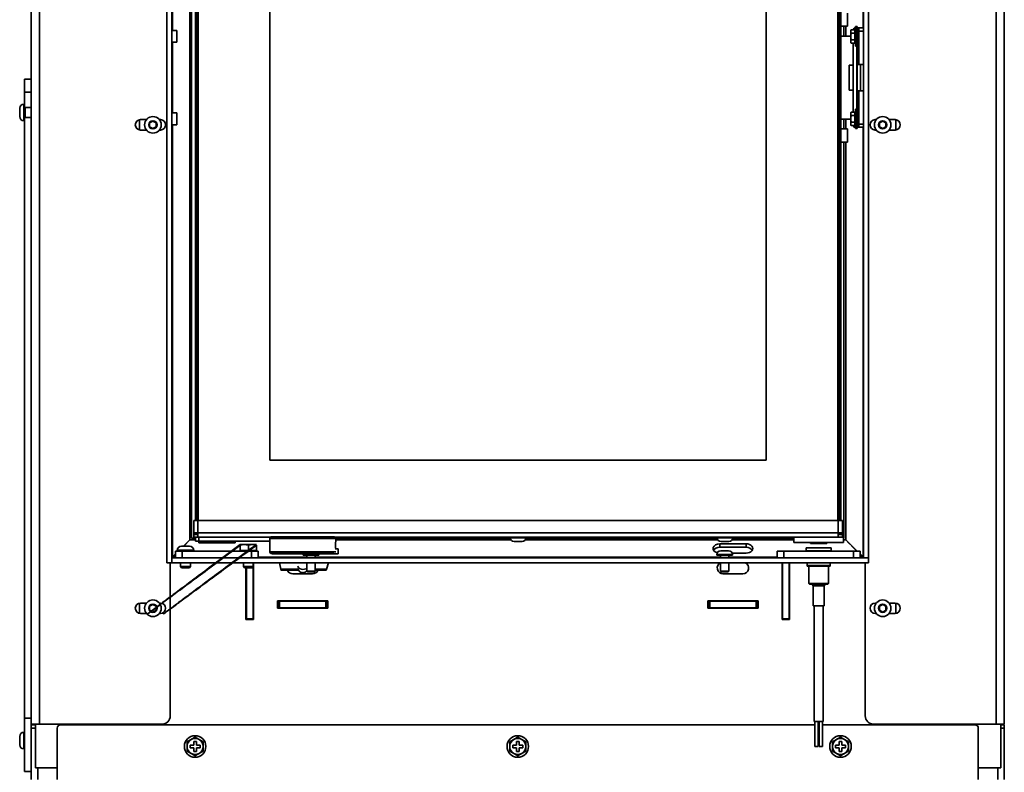
# Model space of a CAD drawing. Units: millimetres. Extents: x 400 to 5840, y 100 to 4100.
# Drawn here: x 3693 to 4288, y 2714 to 3168 of the extents above; entities that cross this region are included whole.
import ezdxf

# ---------------------------------------------------------------- set-up
doc = ezdxf.new("R2010")
doc.units = ezdxf.units.MM
doc.header["$LTSCALE"] = 20
doc.layers.add('Sichtbare Kanten(DIN)', color=7, linetype='Continuous', lineweight=35)
doc.layers.add('Sichtbare tangentiale Kanten(DIN)', color=7, linetype='Continuous', lineweight=35)

msp = doc.modelspace()

# ---------------------------------------------------------------- linework, layer by layer
at = {"layer": 'Sichtbare Kanten(DIN)'}
for p, q in [((3782.44, 3423.16), (3782.44, 2840.16)), ((3785.44, 3423.16), (3785.44, 2840.16)), ((4203.44, 2843.16), (4203.44, 3426.16)), ((4206.44, 2843.16), (4206.44, 3426.16)), ((3797.33, 3411.27), (3797.33, 2855.05)), ((3800.62, 3400.66), (3800.62, 2865.66)), ((3801.37, 2865.66), (3801.37, 3400.66)), ((4187.87, 3400.66), (4187.87, 2865.66)), ((4188.62, 2865.66), (4188.62, 3400.66)), ((3844.62, 2902.16), (3844.62, 3364.16)), ((4144.62, 3364.16), (4144.62, 2902.16)), ((3700.44, 3216.86), (3700.44, 2742.66)), ((4288.44, 2742.66), (4288.44, 3216.86)), ((3799.62, 3175.46), (3799.62, 3140.86)), ((4189.62, 3140.86), (4189.62, 3175.46)), ((4193.62, 3164.16), (4193.62, 3172.16)), ((3785.44, 3161.62), (3788.44, 3161.62)), ((3788.44, 3161.62), (3788.44, 3154.5)), ((4189.62, 3164.16), (4193.62, 3164.16)), ((4191.55, 3158.16), (4191.55, 3164.16)), ((4195.64, 3161.56), (4195.95, 3162.1)), ((4195.64, 3161.56), (4195.64, 3161.09)), ((4195.64, 3161.09), (4195.64, 3158.06)), ((4198.04, 3162.1), (4195.95, 3162.1)), ((4198.04, 3160.08), (4195.95, 3160.08)), ((4197.95, 3163.16), (4198.44, 3163.16)), ((4198.04, 3162.1), (4198.04, 3160.08)), ((4198.44, 3161.01), (4198.04, 3161.01)), ((4198.04, 3160.08), (4198.04, 3156.04)), ((4198.44, 3152.16), (4198.44, 3163.96)), ((4199.44, 3163.96), (4198.44, 3163.96)), ((4199.44, 3163.16), (4199.44, 3163.96)), ((4199.44, 3163.16), (4200.44, 3163.16)), ((4199.44, 3161.16), (4199.44, 3163.16)), ((4199.44, 3161.16), (4199.44, 3141.16)), ((4200.44, 3163.16), (4200.44, 3161.16)), ((4200.44, 3163.16), (4203.44, 3163.16)), ((4200.44, 3141.16), (4200.44, 3161.16)), ((3785.44, 3154.5), (3788.44, 3154.5)), ((4189.62, 3158.16), (4195.18, 3158.16)), ((4195.64, 3158.06), (4195.64, 3155.03)), ((4195.64, 3155.03), (4195.64, 3154.56)), ((4195.64, 3154.56), (4195.95, 3154.02)), ((4198.04, 3156.04), (4195.95, 3156.04)), ((4198.04, 3154.02), (4195.95, 3154.02)), ((4197.1, 3112.3), (4197.1, 3154.02)), ((4198.04, 3156.04), (4198.04, 3154.02)), ((4198.44, 3155.11), (4198.04, 3155.11)), ((4199.44, 3152.16), (4198.44, 3152.16)), ((3799.62, 3125.46), (3799.62, 3140.86)), ((3799.62, 3140.86), (3800.62, 3140.86)), ((4188.62, 3140.86), (4189.62, 3140.86)), ((4189.62, 3140.86), (4189.62, 3125.46)), ((4194.62, 3125.66), (4194.62, 3140.66)), ((4194.62, 3140.66), (4196.62, 3140.66)), ((4199.44, 3141.16), (4199.44, 3125.16)), ((4201.44, 3141.16), (4199.44, 3141.16)), ((4201.44, 3141.16), (4203.28, 3141.16)), ((3696.44, 3124.39), (3696.44, 3132.16)), ((3696.44, 3132.16), (3700.44, 3132.16)), ((3696.44, 3124.39), (3696.44, 3117.16)), ((3799.62, 3125.46), (3799.62, 3090.86)), ((3800.62, 3125.46), (3799.62, 3125.46)), ((4189.62, 3125.46), (4188.62, 3125.46)), ((4189.62, 3090.86), (4189.62, 3125.46)), ((4196.62, 3125.66), (4194.62, 3125.66)), ((4199.44, 3125.16), (4199.44, 3105.16)), ((4199.44, 3125.16), (4201.44, 3125.16)), ((4200.44, 3105.16), (4200.44, 3125.16)), ((4203.28, 3125.16), (4201.44, 3125.16)), ((3693.44, 3114.66), (3693.44, 3109.66)), ((3696.44, 3117.16), (3695.94, 3117.16)), ((3696.44, 3107.16), (3696.44, 3117.16)), ((3696.69, 3115.16), (3700.44, 3115.16)), ((4195.64, 3111.76), (4195.95, 3112.3)), ((4198.04, 3112.3), (4195.95, 3112.3)), ((4198.04, 3112.3), (4198.04, 3110.28)), ((4198.44, 3102.36), (4198.44, 3114.16)), ((4199.44, 3114.16), (4198.44, 3114.16)), ((3696.44, 3107.16), (3695.94, 3107.16)), ((3696.44, 3107.16), (3696.44, 2746.19)), ((3696.69, 3109.16), (3700.44, 3109.16)), ((3770.06, 3107.81), (3766.44, 3107.81)), ((3771.94, 3105.82), (3773.94, 3106.97)), ((3773.94, 3106.97), (3775.94, 3105.82)), ((3778.44, 3107.81), (3777.82, 3107.81)), ((3785.44, 3111.82), (3788.44, 3111.82)), ((3788.44, 3111.82), (3788.44, 3104.7)), ((4195.18, 3108.16), (4189.62, 3108.16)), ((4191.55, 3102.16), (4191.55, 3108.16)), ((4195.64, 3111.76), (4195.64, 3111.29)), ((4195.64, 3111.29), (4195.64, 3108.26)), ((4195.64, 3108.26), (4195.64, 3105.23)), ((4198.04, 3110.28), (4195.95, 3110.28)), ((4198.04, 3106.24), (4195.95, 3106.24)), ((4198.44, 3111.21), (4198.04, 3111.21)), ((4198.04, 3110.28), (4198.04, 3106.24)), ((4198.04, 3106.24), (4198.04, 3104.22)), ((4211.06, 3107.81), (4210.44, 3107.81)), ((4212.94, 3105.82), (4214.94, 3106.97)), ((4214.94, 3106.97), (4216.94, 3105.82)), ((4222.44, 3107.81), (4218.82, 3107.81)), ((3766.44, 3101.51), (3770.06, 3101.51)), ((3771.94, 3103.51), (3771.94, 3105.82)), ((3773.94, 3102.35), (3771.94, 3103.51)), ((3775.94, 3103.51), (3773.94, 3102.35)), ((3775.94, 3105.82), (3775.94, 3103.51)), ((3777.82, 3101.51), (3778.44, 3101.51)), ((3785.44, 3104.7), (3788.44, 3104.7)), ((4189.62, 3102.16), (4193.62, 3102.16)), ((4193.62, 3094.16), (4193.62, 3102.16)), ((4195.64, 3105.23), (4195.64, 3104.76)), ((4195.64, 3104.76), (4195.95, 3104.22)), ((4198.04, 3104.22), (4195.95, 3104.22)), ((4198.44, 3103.16), (4197.95, 3103.16)), ((4198.44, 3105.31), (4198.04, 3105.31)), ((4199.44, 3102.36), (4198.44, 3102.36)), ((4199.44, 3103.16), (4199.44, 3105.16)), ((4199.44, 3102.36), (4199.44, 3103.16)), ((4199.44, 3103.16), (4200.44, 3103.16)), ((4200.44, 3105.16), (4200.44, 3103.16)), ((4200.44, 3103.16), (4203.44, 3103.16)), ((4210.44, 3101.51), (4211.06, 3101.51)), ((4212.94, 3103.51), (4212.94, 3105.82)), ((4214.94, 3102.35), (4212.94, 3103.51)), ((4216.94, 3103.51), (4214.94, 3102.35)), ((4216.94, 3105.82), (4216.94, 3103.51)), ((4218.82, 3101.51), (4222.44, 3101.51)), ((4189.62, 3094.16), (4193.62, 3094.16)), ((4191.55, 2855.05), (4191.55, 3094.16)), ((3799.62, 3075.46), (3799.62, 3090.86)), ((3799.62, 3090.86), (3800.62, 3090.86)), ((4188.62, 3090.86), (4189.62, 3090.86)), ((4189.62, 3090.86), (4189.62, 3075.46)), ((3799.62, 3075.46), (3799.62, 3040.86)), ((3800.62, 3075.46), (3799.62, 3075.46)), ((4189.62, 3075.46), (4188.62, 3075.46)), ((4189.62, 3040.86), (4189.62, 3075.46)), ((3799.62, 3025.46), (3799.62, 3040.86)), ((3799.62, 3040.86), (3800.62, 3040.86)), ((4188.62, 3040.86), (4189.62, 3040.86)), ((4189.62, 3040.86), (4189.62, 3025.46)), ((3799.62, 3025.46), (3799.62, 2990.86)), ((3800.62, 3025.46), (3799.62, 3025.46)), ((4189.62, 3025.46), (4188.62, 3025.46)), ((4189.62, 2990.86), (4189.62, 3025.46)), ((3799.62, 2975.46), (3799.62, 2990.86)), ((3799.62, 2990.86), (3800.62, 2990.86)), ((4188.62, 2990.86), (4189.62, 2990.86)), ((4189.62, 2990.86), (4189.62, 2975.46)), ((3799.62, 2975.46), (3799.62, 2940.86)), ((3800.62, 2975.46), (3799.62, 2975.46)), ((4189.62, 2975.46), (4188.62, 2975.46)), ((4189.62, 2940.86), (4189.62, 2975.46)), ((3799.62, 2925.46), (3799.62, 2940.86)), ((3799.62, 2940.86), (3800.62, 2940.86)), ((4188.62, 2940.86), (4189.62, 2940.86)), ((4189.62, 2940.86), (4189.62, 2925.46)), ((3799.62, 2925.46), (3799.62, 2890.86)), ((3800.62, 2925.46), (3799.62, 2925.46)), ((4189.62, 2925.46), (4188.62, 2925.46)), ((4189.62, 2890.86), (4189.62, 2925.46)), ((4144.62, 2902.16), (3844.62, 2902.16)), ((3799.62, 2875.46), (3799.62, 2890.86)), ((3799.62, 2890.86), (3800.62, 2890.86)), ((4188.62, 2890.86), (4189.62, 2890.86)), ((4189.62, 2890.86), (4189.62, 2875.46)), ((3799.62, 2875.46), (3799.62, 2865.66)), ((3800.62, 2875.46), (3799.62, 2875.46)), ((4189.62, 2875.46), (4188.62, 2875.46)), ((4189.62, 2865.66), (4189.62, 2875.46)), ((3798.62, 2858.16), (3798.62, 2865.66)), ((3798.62, 2865.66), (3801.12, 2865.66)), ((3801.12, 2865.66), (4188.12, 2865.66)), ((4190.62, 2865.66), (4188.12, 2865.66)), ((4190.62, 2865.66), (4190.62, 2858.16)), ((3798.62, 2858.16), (3798.62, 2857.26)), ((3798.62, 2858.16), (3801.12, 2858.16)), ((3798.62, 2857.26), (3800.12, 2857.26)), ((3798.62, 2855.66), (3798.62, 2857.16)), ((3798.62, 2857.16), (3801.12, 2857.16)), ((3799.62, 2857.26), (3799.62, 2857.16)), ((3799.62, 2857.16), (3799.72, 2857.26)), ((3800.12, 2857.66), (3800.62, 2858.16)), ((3800.12, 2857.26), (3800.12, 2858.16)), ((3801.12, 2855.66), (3801.12, 2858.16)), ((4188.12, 2858.16), (4190.62, 2858.16)), ((4188.12, 2858.16), (4188.12, 2855.66)), ((4188.12, 2857.16), (4190.62, 2857.16)), ((4188.62, 2858.16), (4189.12, 2857.66)), ((4189.12, 2858.16), (4189.12, 2857.26)), ((4190.62, 2857.26), (4189.12, 2857.26)), ((4189.52, 2857.26), (4189.62, 2857.16)), ((4189.62, 2857.16), (4189.62, 2857.26)), ((4190.62, 2858.16), (4190.62, 2857.26)), ((4190.62, 2857.16), (4190.62, 2855.66)), ((4190.62, 2856.34), (4191.26, 2856.34)), ((4191.26, 2856.34), (4191.26, 2852.34)), ((3796.12, 2850.16), (3791.12, 2850.16)), ((3796.16, 2853.94), (3792.34, 2850.16)), ((3792.6, 2850.16), (3796.29, 2853.88)), ((3796.16, 2853.91), (3793.73, 2851.41)), ((3794.1, 2851.79), (3796.25, 2853.88)), ((3796.13, 2853.91), (3796.16, 2853.91)), ((3796.25, 2853.84), (3796.25, 2853.88)), ((3797.33, 2855.05), (3799.62, 2855.05)), ((3801.12, 2855.66), (3798.62, 2855.66)), ((3799.62, 2853.16), (3799.62, 2855.66)), ((3799.62, 2853.16), (3801.62, 2853.16)), ((3845.03, 2855.66), (3801.12, 2855.66)), ((3801.62, 2852.16), (3801.62, 2853.16)), ((3808.49, 2853.16), (3801.62, 2853.16)), ((3810.91, 2852.16), (3801.62, 2852.16)), ((3810.91, 2853.16), (3808.49, 2853.16)), ((3810.91, 2852.16), (3810.91, 2853.16)), ((3810.91, 2853.16), (3811.3, 2853.16)), ((3812.57, 2852.16), (3810.91, 2852.16)), ((3813.94, 2853.16), (3811.3, 2853.16)), ((3812.57, 2852.16), (3812.57, 2853.16)), ((3812.67, 2852.16), (3812.57, 2852.16)), ((3812.67, 2853.16), (3812.67, 2852.16)), ((3814.33, 2852.16), (3812.67, 2852.16)), ((3813.94, 2853.16), (3814.33, 2853.16)), ((3816.75, 2853.16), (3814.33, 2853.16)), ((3814.33, 2853.16), (3814.33, 2852.16)), ((3823.62, 2852.16), (3814.33, 2852.16)), ((3844.55, 2853.16), (3816.75, 2853.16)), ((3823.62, 2852.16), (3823.62, 2853.16)), ((3826.73, 2851.16), (3829.18, 2851.16)), ((3826.73, 2850.73), (3826.73, 2847.46)), ((3829.18, 2851.16), (3834.07, 2851.16)), ((3831.62, 2850.73), (3831.62, 2847.46)), ((3834.07, 2851.16), (3836.51, 2851.16)), ((3836.51, 2850.73), (3836.51, 2847.46)), ((3844.5, 2854.78), (3844.5, 2853.52)), ((3883.5, 2855.78), (3845.5, 2855.78)), ((4188.12, 2855.66), (3883.96, 2855.66)), ((3884.46, 2855.05), (3989.88, 2855.05)), ((3884.5, 2854.78), (3884.5, 2853.52)), ((3989.87, 2855.28), (3989.87, 2855.66)), ((3997, 2852.91), (3992.24, 2852.91)), ((3999.36, 2855.05), (4114.88, 2855.05)), ((3999.37, 2855.28), (3999.37, 2855.66)), ((4114.87, 2855.28), (4114.87, 2855.66)), ((4116.44, 2851.59), (4132.44, 2851.59)), ((4122, 2852.91), (4117.24, 2852.91)), ((4124.36, 2855.05), (4161.26, 2855.05)), ((4124.37, 2855.28), (4124.37, 2855.66)), ((4161.26, 2855.66), (4161.26, 2852.34)), ((4161.26, 2852.34), (4191.26, 2852.34)), ((4171.26, 2851.84), (4171.26, 2852.34)), ((4171.26, 2851.84), (4181.26, 2851.84)), ((4181.26, 2851.84), (4181.26, 2852.34)), ((4190.62, 2855.66), (4188.12, 2855.66)), ((4191.26, 2855.05), (4191.55, 2855.05)), ((4192.59, 2853.88), (4199.25, 2847.16)), ((4192.63, 2853.88), (4194.78, 2851.79)), ((4192.63, 2853.84), (4192.63, 2853.88)), ((4199.57, 2847.16), (4192.72, 2853.94)), ((4192.75, 2853.91), (4192.72, 2853.91)), ((4195.15, 2851.41), (4192.72, 2853.91)), ((3787.62, 2845.49), (3785.73, 2843.62)), ((3785.96, 2843.45), (3787.62, 2845.13)), ((3787.62, 2847.16), (3791.62, 2847.16)), ((3787.62, 2847.16), (3787.62, 2843.16)), ((3788.62, 2847.16), (3788.62, 2847.66)), ((3833.62, 2847.16), (3791.62, 2847.16)), ((3798.62, 2847.16), (3798.62, 2847.66)), ((3831.62, 2847.46), (3826.73, 2847.46)), ((3827.18, 2847.16), (3827.18, 2847.46)), ((3836.51, 2847.46), (3831.62, 2847.46)), ((3833.62, 2847.16), (3837.62, 2847.16)), ((3836.06, 2847.16), (3836.06, 2847.46)), ((3837.62, 2847.16), (3837.62, 2843.16)), ((3844.5, 2848.03), (3844.5, 2846.78)), ((3845.5, 2845.78), (3883.23, 2845.78)), ((3845.95, 2845.78), (3845.95, 2845.55)), ((3885.95, 2845.55), (3845.95, 2845.55)), ((3864.69, 2844.66), (3864.69, 2845.04)), ((3864.69, 2844.66), (3874.19, 2844.66)), ((3866.94, 2843.16), (3866.94, 2844.46)), ((3871.94, 2843.16), (3871.94, 2844.46)), ((3874.19, 2844.66), (3874.19, 2845.04)), ((3885.95, 2848.55), (3884.43, 2848.55)), ((3885.95, 2848.55), (3885.95, 2845.55)), ((4114.69, 2844.66), (4114.69, 2845.04)), ((4114.69, 2844.66), (4124.19, 2844.66)), ((4116.44, 2849.47), (4132.44, 2849.47)), ((4116.94, 2843.16), (4116.94, 2844.46)), ((4117.06, 2847.41), (4121.82, 2847.41)), ((4121.94, 2843.16), (4121.94, 2844.46)), ((4132.44, 2845.93), (4124.02, 2845.93)), ((4124.19, 2844.66), (4124.19, 2845.04)), ((4151.26, 2847.16), (4151.26, 2843.16)), ((4151.26, 2847.16), (4155.26, 2847.16)), ((4197.26, 2847.16), (4155.26, 2847.16)), ((4168.86, 2849.16), (4168.76, 2849.06)), ((4183.76, 2849.06), (4168.76, 2849.06)), ((4168.76, 2849.06), (4168.76, 2847.26)), ((4168.76, 2847.26), (4183.76, 2847.26)), ((4168.86, 2847.16), (4168.76, 2847.26)), ((4168.86, 2849.16), (4183.66, 2849.16)), ((4183.66, 2849.16), (4183.76, 2849.06)), ((4183.66, 2847.16), (4183.76, 2847.26)), ((4183.76, 2849.06), (4183.76, 2847.26)), ((4197.26, 2847.16), (4201.26, 2847.16)), ((4199.03, 2847.39), (4199.03, 2847.54)), ((4199.03, 2847.51), (4199.21, 2847.51)), ((4201.26, 2843.16), (4201.26, 2847.16)), ((4203.15, 2843.62), (4201.26, 2845.49)), ((4201.26, 2845.13), (4202.92, 2843.45)), ((3785.44, 2840.16), (3782.44, 2840.16)), ((3784.44, 2840.16), (3784.44, 2747.66)), ((3785.44, 2843.16), (4206.44, 2843.16)), ((3785.44, 2843.16), (3785.44, 2840.16)), ((3785.44, 2840.16), (4206.44, 2840.16)), ((3790.62, 2840.16), (3790.62, 2837.78)), ((3796.62, 2840.16), (3796.62, 2837.78)), ((3828.62, 2840.16), (3828.62, 2837.78)), ((3834.62, 2840.16), (3834.62, 2837.78)), ((3834.69, 2840.16), (3834.69, 2805.9)), ((3851.29, 2836.28), (3850.45, 2840.16)), ((3866.94, 2835.15), (3866.94, 2840.16)), ((3871.94, 2835.15), (3871.94, 2840.16)), ((3880.02, 2840.16), (3878.9, 2836.28)), ((4116.94, 2835.15), (4116.94, 2840.16)), ((4121.94, 2835.15), (4121.94, 2840.16)), ((4154.19, 2805.9), (4154.19, 2840.16)), ((4154.44, 2806.16), (4154.44, 2840.16)), ((4158.44, 2806.16), (4158.44, 2840.16)), ((4158.69, 2840.16), (4158.69, 2805.9)), ((4169.26, 2840.16), (4169.26, 2838.46)), ((4169.26, 2838.46), (4183.26, 2838.46)), ((4183.26, 2838.16), (4169.26, 2838.16)), ((4170.26, 2827.66), (4170.26, 2838.16)), ((4182.26, 2827.66), (4182.26, 2838.16)), ((4183.26, 2838.46), (4183.26, 2840.16)), ((4203.44, 2843.16), (4206.44, 2843.16)), ((4204.44, 2747.66), (4204.44, 2840.16)), ((4206.44, 2843.16), (4206.44, 2840.16)), ((3796.62, 2837.78), (3790.62, 2837.78)), ((3791.24, 2837.16), (3790.62, 2837.78)), ((3791.24, 2837.16), (3796.01, 2837.16)), ((3796.01, 2837.16), (3796.62, 2837.78)), ((3834.62, 2837.78), (3828.62, 2837.78)), ((3829.24, 2837.16), (3828.62, 2837.78)), ((3829.24, 2837.16), (3834.01, 2837.16)), ((3830.19, 2805.9), (3830.19, 2837.16)), ((3830.44, 2837.16), (3830.44, 2806.16)), ((3834.01, 2837.16), (3834.62, 2837.78)), ((3834.44, 2837.6), (3834.44, 2806.16)), ((3861.93, 2835.61), (3851.46, 2835.61)), ((3870.44, 2833.51), (3858.44, 2833.51)), ((3864.53, 2834.11), (3864.54, 2834.11)), ((3866.94, 2835.15), (3871.94, 2835.15)), ((3867.43, 2834.66), (3866.94, 2835.15)), ((3871.45, 2834.66), (3867.43, 2834.66)), ((3871.45, 2834.66), (3871.94, 2835.15)), ((3878.67, 2835.61), (3871.94, 2835.61)), ((4116.94, 2835.15), (4121.94, 2835.15)), ((4117.43, 2834.66), (4116.94, 2835.15)), ((4121.45, 2834.66), (4117.43, 2834.66)), ((4118.44, 2833.51), (4130.44, 2833.51)), ((4121.45, 2834.66), (4121.94, 2835.15)), ((4170.26, 2827.66), (4182.26, 2827.66)), ((4170.76, 2827.16), (4170.26, 2827.66)), ((4181.76, 2827.16), (4170.76, 2827.16)), ((4181.76, 2827.16), (4182.26, 2827.66)), ((4172.91, 2814.16), (4172.91, 2826.16)), ((4179.61, 2814.16), (4179.61, 2826.16)), ((3770.06, 2815.81), (3766.44, 2815.81)), ((3771.94, 2813.82), (3773.94, 2814.97)), ((3773.94, 2814.97), (3775.94, 2813.82)), ((3778.44, 2815.81), (3777.82, 2815.81)), ((3849.19, 2817.11), (3849.19, 2812.61)), ((3879.69, 2817.11), (3849.19, 2817.11)), ((3849.44, 2816.91), (3849.19, 2816.91)), ((3850.44, 2816.91), (3849.44, 2816.91)), ((3849.44, 2812.91), (3849.44, 2816.91)), ((3878.44, 2816.91), (3850.44, 2816.91)), ((3879.44, 2816.91), (3878.44, 2816.91)), ((3879.69, 2816.91), (3879.44, 2816.91)), ((3879.44, 2816.91), (3879.44, 2812.91)), ((3879.69, 2812.61), (3879.69, 2817.11)), ((4109.19, 2817.11), (4109.19, 2812.61)), ((4139.69, 2817.11), (4109.19, 2817.11)), ((4109.19, 2816.91), (4109.44, 2816.91)), ((4109.44, 2812.91), (4109.44, 2816.91)), ((4109.44, 2816.91), (4110.44, 2816.91)), ((4110.44, 2816.91), (4138.44, 2816.91)), ((4138.44, 2816.91), (4139.44, 2816.91)), ((4139.44, 2816.91), (4139.44, 2812.91)), ((4139.44, 2816.91), (4139.69, 2816.91)), ((4139.69, 2812.61), (4139.69, 2817.11)), ((4211.06, 2815.81), (4210.44, 2815.81)), ((4212.94, 2813.82), (4214.94, 2814.97)), ((4214.94, 2814.97), (4216.94, 2813.82)), ((4222.44, 2815.81), (4218.82, 2815.81)), ((3766.44, 2809.51), (3770.06, 2809.51)), ((3771.94, 2811.51), (3771.94, 2813.82)), ((3773.94, 2810.35), (3771.94, 2811.51)), ((3775.94, 2811.51), (3773.94, 2810.35)), ((3775.94, 2813.82), (3775.94, 2811.51)), ((3777.82, 2809.51), (3778.44, 2809.51)), ((3849.44, 2812.91), (3849.19, 2812.91)), ((3849.19, 2812.61), (3879.69, 2812.61)), ((3850.44, 2812.91), (3849.44, 2812.91)), ((3878.44, 2812.91), (3850.44, 2812.91)), ((3879.44, 2812.91), (3878.44, 2812.91)), ((3879.69, 2812.91), (3879.44, 2812.91)), ((4109.19, 2812.91), (4109.44, 2812.91)), ((4109.19, 2812.61), (4139.69, 2812.61)), ((4109.44, 2812.91), (4110.44, 2812.91)), ((4110.44, 2812.91), (4138.44, 2812.91)), ((4138.44, 2812.91), (4139.44, 2812.91)), ((4139.44, 2812.91), (4139.69, 2812.91)), ((4172.91, 2814.16), (4179.61, 2814.16)), ((4173.51, 2744.16), (4173.51, 2814.16)), ((4179.01, 2744.16), (4179.01, 2814.16)), ((4210.44, 2809.51), (4211.06, 2809.51)), ((4212.94, 2811.51), (4212.94, 2813.82)), ((4214.94, 2810.35), (4212.94, 2811.51)), ((4216.94, 2811.51), (4214.94, 2810.35)), ((4216.94, 2813.82), (4216.94, 2811.51)), ((4218.82, 2809.51), (4222.44, 2809.51)), ((3830.19, 2806.16), (3830.44, 2806.16)), ((3834.69, 2805.9), (3830.19, 2805.9)), ((3834.44, 2806.16), (3830.44, 2806.16)), ((4158.69, 2805.9), (4154.19, 2805.9)), ((4154.44, 2806.16), (4158.44, 2806.16)), ((4158.69, 2806.16), (4158.44, 2806.16)), ((3696.44, 2713.96), (3696.44, 2746.19)), ((4173.51, 2744.16), (4179.01, 2744.16)), ((4173.88, 2729.16), (4173.88, 2744.16)), ((4175.88, 2729.16), (4175.88, 2744.16)), ((4176.63, 2729.16), (4176.63, 2744.16)), ((4178.63, 2729.16), (4178.63, 2744.16)), ((3696.44, 2737.7), (3695.94, 2737.7)), ((3700.44, 2742.66), (3705.44, 2742.66)), ((3700.44, 2742.16), (3700.44, 2742.66)), ((3700.44, 2742.16), (3700.44, 2740.16)), ((3700.44, 2742.16), (3702.94, 2742.16)), ((3700.44, 2709.16), (3700.44, 2740.16)), ((3702.94, 2716.16), (3702.94, 2742.66)), ((3779.44, 2742.66), (3705.44, 2742.66)), ((3716.14, 2740.16), (3716.14, 2709.16)), ((4173.88, 2742.16), (3718.14, 2742.16)), ((3757.94, 2742.66), (3757.94, 2742.16)), ((3760.94, 2742.16), (3760.94, 2742.66)), ((4176.63, 2742.16), (4175.88, 2742.16)), ((4270.74, 2742.16), (4178.63, 2742.16)), ((4209.44, 2742.66), (4283.44, 2742.66)), ((4227.94, 2742.66), (4227.94, 2742.16)), ((4231.44, 2742.16), (4231.44, 2742.66)), ((4272.74, 2709.16), (4272.74, 2740.16)), ((4288.44, 2742.66), (4283.44, 2742.66)), ((4286.44, 2742.66), (4286.44, 2716.16)), ((4286.44, 2742.16), (4288.44, 2742.16)), ((4288.44, 2740.16), (4288.44, 2742.16)), ((4288.44, 2740.16), (4288.44, 2709.16)), ((3693.44, 2735.2), (3693.44, 2730.2)), ((3798.69, 2732.16), (3798.69, 2729.91)), ((3800.19, 2732.16), (3798.69, 2732.16)), ((3800.19, 2729.91), (3800.19, 2732.16)), ((3993.69, 2732.16), (3993.69, 2729.91)), ((3995.19, 2732.16), (3993.69, 2732.16)), ((3995.19, 2729.91), (3995.19, 2732.16)), ((4188.69, 2732.16), (4188.69, 2729.91)), ((4190.19, 2732.16), (4188.69, 2732.16)), ((4190.19, 2729.91), (4190.19, 2732.16)), ((3696.44, 2727.7), (3695.94, 2727.7)), ((3796.44, 2729.91), (3796.44, 2728.41)), ((3798.69, 2729.91), (3796.44, 2729.91)), ((3796.44, 2728.41), (3798.69, 2728.41)), ((3798.69, 2728.41), (3798.69, 2726.16)), ((3798.69, 2726.16), (3800.19, 2726.16)), ((3802.44, 2729.91), (3800.19, 2729.91)), ((3800.19, 2728.41), (3802.44, 2728.41)), ((3800.19, 2726.16), (3800.19, 2728.41)), ((3802.44, 2728.41), (3802.44, 2729.91)), ((3991.44, 2729.91), (3991.44, 2728.41)), ((3993.69, 2729.91), (3991.44, 2729.91)), ((3991.44, 2728.41), (3993.69, 2728.41)), ((3993.69, 2728.41), (3993.69, 2726.16)), ((3993.69, 2726.16), (3995.19, 2726.16)), ((3997.44, 2729.91), (3995.19, 2729.91)), ((3995.19, 2728.41), (3997.44, 2728.41)), ((3995.19, 2726.16), (3995.19, 2728.41)), ((3997.44, 2728.41), (3997.44, 2729.91)), ((4173.88, 2729.16), (4175.88, 2729.16)), ((4176.63, 2729.16), (4178.63, 2729.16)), ((4186.44, 2729.91), (4186.44, 2728.41)), ((4188.69, 2729.91), (4186.44, 2729.91)), ((4186.44, 2728.41), (4188.69, 2728.41)), ((4188.69, 2728.41), (4188.69, 2726.16)), ((4188.69, 2726.16), (4190.19, 2726.16)), ((4192.44, 2729.91), (4190.19, 2729.91)), ((4190.19, 2728.41), (4192.44, 2728.41)), ((4190.19, 2726.16), (4190.19, 2728.41)), ((4192.44, 2728.41), (4192.44, 2729.91)), ((3696.44, 2713.96), (3700.44, 2713.96)), ((3716.14, 2716.16), (3702.94, 2716.16)), ((3704.44, 2709.16), (3704.44, 2716.16)), ((4286.44, 2716.16), (4272.74, 2716.16)), ((4284.44, 2716.16), (4284.44, 2709.16))]:
    msp.add_line(p, q, dxfattribs=at)
for centre, radius in [((3773.94, 3104.66), 5), ((4214.94, 3104.66), 5), ((3773.94, 2812.66), 5), ((4214.94, 2812.66), 5), ((3799.44, 2729.16), 6.5), ((3994.44, 2729.16), 6.5), ((4189.44, 2729.16), 6.5)]:
    msp.add_circle(centre, radius, dxfattribs=at)
for centre, radius, start, end in [((4195.18, 3156.16), 2, 76.66262, 90), ((4196.62, 3142.66), 2, 270, 284.02315), ((4203.28, 3139.16), 2, 85.5459, 90), ((4196.62, 3123.66), 2, 75.97685, 90), ((4203.28, 3127.16), 2, 270, 274.4541), ((3695.94, 3114.66), 2.5, 90, 180), ((3696.69, 3115.41), 0.25, 180, 270), ((3695.94, 3109.66), 2.5, 180, 270), ((3696.69, 3108.91), 0.25, 90, 180), ((3766.44, 3104.66), 3.15, 90, 270), ((3778.44, 3104.66), 3.15, 270, 90), ((4195.18, 3110.16), 2, 270, 283.33738), ((4210.44, 3104.66), 3.15, 90, 270), ((4222.44, 3104.66), 3.15, 270, 90), ((3791.12, 2847.66), 2.5, 90, 180), ((3796.12, 2847.66), 2.5, 0, 90), ((3845.5, 2854.78), 1, 90, 180), ((3883.5, 2854.78), 1, 0, 90), ((3992.24, 2855.28), 2.37, 180, 270), ((3997, 2855.28), 2.37, 270, 0), ((4117.24, 2855.28), 2.37, 180, 270), ((4122, 2855.28), 2.37, 270, 0), ((3845.5, 2846.78), 1, 180, 270), ((3867.06, 2845.04), 2.37, 167.62724, 180), ((3866.74, 2844.46), 0.2, 0, 90), ((3872.14, 2844.46), 0.2, 90, 180), ((3871.82, 2845.04), 2.37, 0, 12.37276), ((4117.06, 2845.04), 2.37, 90, 180), ((4116.74, 2844.46), 0.2, 0, 90), ((4121.82, 2845.04), 2.37, 0, 90), ((4122.14, 2844.46), 0.2, 90, 180), ((4118.44, 2837.01), 3.5, 115.84193, 270), ((4130.44, 2837.01), 3.5, 270, 64.15807), ((3858.44, 2837.01), 3.5, 203.57818, 270), ((3864.54, 2837.11), 3, 270, 323.1095), ((3870.44, 2837.01), 3.5, 270, 336.42182), ((4171.91, 2826.16), 1, 0, 90), ((4180.61, 2826.16), 1, 90, 180), ((3766.44, 2812.66), 3.15, 90, 270), ((3778.44, 2812.66), 3.15, 270, 90), ((4210.44, 2812.66), 3.15, 90, 270), ((4222.44, 2812.66), 3.15, 270, 90), ((3779.44, 2747.66), 5, 270, 0), ((4209.44, 2747.66), 5, 180, 270), ((3695.94, 2735.2), 2.5, 90, 180), ((3718.14, 2740.16), 2, 90, 180), ((4270.74, 2740.16), 2, 0, 90), ((3799.44, 2729.16), 4.89, 120, 180), ((3799.44, 2729.16), 4.89, 60, 120), ((3799.44, 2729.16), 4.89, 0, 60), ((3994.44, 2729.16), 4.89, 120, 180), ((3994.44, 2729.16), 4.89, 60, 120), ((3994.44, 2729.16), 4.89, 0, 60), ((4189.44, 2729.16), 4.89, 120, 180), ((4189.44, 2729.16), 4.89, 60, 120), ((4189.44, 2729.16), 4.89, 0, 60), ((3695.94, 2730.2), 2.5, 180, 270), ((3799.44, 2729.16), 4.89, 180, 240), ((3799.44, 2729.16), 4.89, 300, 0), ((3994.44, 2729.16), 4.89, 180, 240), ((3994.44, 2729.16), 4.89, 300, 0), ((4189.44, 2729.16), 4.89, 180, 240), ((4189.44, 2729.16), 4.89, 300, 0), ((3799.44, 2729.16), 4.89, 240, 300), ((3994.44, 2729.16), 4.89, 240, 300), ((4189.44, 2729.16), 4.89, 240, 300)]:
    msp.add_arc(centre, radius, start, end, dxfattribs=at)
for centre, major_axis, ratio, start_param, end_param in [((4197.95, 3161.16), (0, 2), 0.422618, 0, 1.080683), ((4197.95, 3105.16), (0, -2), 0.422618, 5.202502, 6.283185), ((4116.44, 2848.76), (-4, 0), 0.707107, 4.712389, 7.47374), ((4132.44, 2848.76), (4, 0), 0.707107, 4.712389, 7.853982), ((4116.44, 2846.64), (-4, 0), 0.707107, 4.712389, 5.898789), ((4132.44, 2846.64), (4, 0), 0.707107, 0.384397, 1.570796)]:
    msp.add_ellipse(centre, major_axis=major_axis, ratio=ratio, start_param=start_param, end_param=end_param, dxfattribs=at)
for points, weights in [([(4195.95, 3162.1), (4195.64, 3161.56), (4195.64, 3161.09)], [1, 1.0379548493, 1]), ([(4195.64, 3161.09), (4195.64, 3160.62), (4195.95, 3160.08)], [1, 1.0379548493, 1]), ([(4195.95, 3160.08), (4195.64, 3159), (4195.64, 3158.06)], [1, 1.0379548493, 1]), ([(4195.64, 3158.06), (4195.64, 3157.12), (4195.95, 3156.04)], [1, 1.0379548493, 1]), ([(4195.95, 3156.04), (4195.64, 3155.5), (4195.64, 3155.03)], [1, 1.0379548493, 1]), ([(4195.64, 3155.03), (4195.64, 3154.56), (4195.95, 3154.02)], [1, 1.0379548493, 1]), ([(4195.95, 3112.3), (4195.64, 3111.76), (4195.64, 3111.29)], [1, 1.0379548493, 1]), ([(4195.64, 3111.29), (4195.64, 3110.82), (4195.95, 3110.28)], [1, 1.0379548493, 1]), ([(4195.95, 3110.28), (4195.64, 3109.2), (4195.64, 3108.26)], [1, 1.0379548493, 1]), ([(4195.64, 3108.26), (4195.64, 3107.32), (4195.95, 3106.24)], [1, 1.0379548493, 1]), ([(4195.95, 3106.24), (4195.64, 3105.7), (4195.64, 3105.23)], [1, 1.0379548493, 1]), ([(4195.64, 3105.23), (4195.64, 3104.76), (4195.95, 3104.22)], [1, 1.0379548493, 1]), ([(3826.73, 2850.73), (3716.83, 2769.12), (3826.73, 2851.16)], [1.70081746612, 1.83237615497, 1.83237615497]), ([(3836.51, 2850.73), (3726.33, 2769.12), (3836.51, 2851.16)], [1.70081746612, 1.83237615497, 1.83237615497]), ([(3829.18, 2851.16), (3828.04, 2851.16), (3826.73, 2850.73)], [1.83237615497, 1.83237615497, 1.70081746612]), ([(3831.62, 2850.73), (3830.31, 2851.16), (3829.18, 2851.16)], [1.70081746612, 1.83237615497, 1.83237615497]), ([(3834.07, 2851.16), (3832.93, 2851.16), (3831.62, 2850.73)], [1.83237615497, 1.83237615497, 1.70081746612]), ([(3836.51, 2850.73), (3835.2, 2851.16), (3834.07, 2851.16)], [1.70081746612, 1.83237615497, 1.83237615497]), ([(4169.26, 2838.46), (4169.26, 2838.28), (4169.26, 2838.16)], [1, 1.00235630289, 1]), ([(4183.26, 2838.16), (4183.26, 2838.28), (4183.26, 2838.46)], [1, 1.00235630289, 1]), ([(3794.55, 2731.99), (3795.86, 2732.74), (3797, 2733.4)], [1.61592286271, 1.74091493113, 1.74091493113]), ([(3794.55, 2729.16), (3794.55, 2730.47), (3794.55, 2731.99)], [1.74091493113, 1.74091493113, 1.61592286271]), ([(3797, 2733.4), (3798.13, 2734.05), (3799.44, 2734.81)], [1.74091493113, 1.74091493113, 1.61592286271]), ([(3799.44, 2734.81), (3800.75, 2734.05), (3801.89, 2733.4)], [1.61592286271, 1.74091493113, 1.74091493113]), ([(3801.89, 2733.4), (3803.02, 2732.74), (3804.33, 2731.99)], [1.74091493113, 1.74091493113, 1.61592286271]), ([(3804.33, 2729.16), (3804.33, 2730.47), (3804.33, 2731.99)], [1.74091493113, 1.74091493113, 1.61592286271]), ([(3989.55, 2731.99), (3990.86, 2732.74), (3992, 2733.4)], [1.61592286271, 1.74091493113, 1.74091493113]), ([(3989.55, 2729.16), (3989.55, 2730.47), (3989.55, 2731.99)], [1.74091493113, 1.74091493113, 1.61592286271]), ([(3992, 2733.4), (3993.13, 2734.05), (3994.44, 2734.81)], [1.74091493113, 1.74091493113, 1.61592286271]), ([(3994.44, 2734.81), (3995.75, 2734.05), (3996.89, 2733.4)], [1.61592286271, 1.74091493113, 1.74091493113]), ([(3996.89, 2733.4), (3998.02, 2732.74), (3999.33, 2731.99)], [1.74091493113, 1.74091493113, 1.61592286271]), ([(3999.33, 2729.16), (3999.33, 2730.47), (3999.33, 2731.99)], [1.74091493113, 1.74091493113, 1.61592286271]), ([(4184.55, 2731.99), (4185.86, 2732.74), (4187, 2733.4)], [1.61592286271, 1.74091493113, 1.74091493113]), ([(4184.55, 2729.16), (4184.55, 2730.47), (4184.55, 2731.99)], [1.74091493113, 1.74091493113, 1.61592286271]), ([(4187, 2733.4), (4188.13, 2734.05), (4189.44, 2734.81)], [1.74091493113, 1.74091493113, 1.61592286271]), ([(4189.44, 2734.81), (4190.75, 2734.05), (4191.89, 2733.4)], [1.61592286271, 1.74091493113, 1.74091493113]), ([(4191.89, 2733.4), (4193.02, 2732.74), (4194.33, 2731.99)], [1.74091493113, 1.74091493113, 1.61592286271]), ([(4194.33, 2729.16), (4194.33, 2730.47), (4194.33, 2731.99)], [1.74091493113, 1.74091493113, 1.61592286271]), ([(3794.55, 2726.34), (3794.55, 2727.85), (3794.55, 2729.16)], [1.61592286271, 1.74091493113, 1.74091493113]), ([(3797, 2724.93), (3795.86, 2725.58), (3794.55, 2726.34)], [1.74091493113, 1.74091493113, 1.61592286271]), ([(3804.33, 2726.34), (3803.02, 2725.58), (3801.89, 2724.93)], [1.61592286271, 1.74091493113, 1.74091493113]), ([(3804.33, 2726.34), (3804.33, 2727.85), (3804.33, 2729.16)], [1.61592286271, 1.74091493113, 1.74091493113]), ([(3989.55, 2726.34), (3989.55, 2727.85), (3989.55, 2729.16)], [1.61592286271, 1.74091493113, 1.74091493113]), ([(3992, 2724.93), (3990.86, 2725.58), (3989.55, 2726.34)], [1.74091493113, 1.74091493113, 1.61592286271]), ([(3999.33, 2726.34), (3998.02, 2725.58), (3996.89, 2724.93)], [1.61592286271, 1.74091493113, 1.74091493113]), ([(3999.33, 2726.34), (3999.33, 2727.85), (3999.33, 2729.16)], [1.61592286271, 1.74091493113, 1.74091493113]), ([(4184.55, 2726.34), (4184.55, 2727.85), (4184.55, 2729.16)], [1.61592286271, 1.74091493113, 1.74091493113]), ([(4187, 2724.93), (4185.86, 2725.58), (4184.55, 2726.34)], [1.74091493113, 1.74091493113, 1.61592286271]), ([(4194.33, 2726.34), (4193.02, 2725.58), (4191.89, 2724.93)], [1.61592286271, 1.74091493113, 1.74091493113]), ([(4194.33, 2726.34), (4194.33, 2727.85), (4194.33, 2729.16)], [1.61592286271, 1.74091493113, 1.74091493113]), ([(3799.44, 2723.52), (3798.13, 2724.27), (3797, 2724.93)], [1.61592286271, 1.74091493113, 1.74091493113]), ([(3801.89, 2724.93), (3800.75, 2724.27), (3799.44, 2723.52)], [1.74091493113, 1.74091493113, 1.61592286271]), ([(3994.44, 2723.52), (3993.13, 2724.27), (3992, 2724.93)], [1.61592286271, 1.74091493113, 1.74091493113]), ([(3996.89, 2724.93), (3995.75, 2724.27), (3994.44, 2723.52)], [1.74091493113, 1.74091493113, 1.61592286271]), ([(4189.44, 2723.52), (4188.13, 2724.27), (4187, 2724.93)], [1.61592286271, 1.74091493113, 1.74091493113]), ([(4191.89, 2724.93), (4190.75, 2724.27), (4189.44, 2723.52)], [1.74091493113, 1.74091493113, 1.61592286271])]:
    msp.add_rational_spline(points, weights, degree=2, dxfattribs=at)
for points in [[(3796.36, 2854.03), (3796.29, 2854), (3796.23, 2853.97), (3796.16, 2853.94)], [(3796.31, 2853.97), (3796.26, 2853.95), (3796.21, 2853.93), (3796.16, 2853.91)], [(3796.25, 2853.88), (3796.26, 2853.91), (3796.27, 2853.94), (3796.29, 2853.96)], [(3796.29, 2853.88), (3796.33, 2853.97), (3796.37, 2854.05), (3796.41, 2854.13)], [(4192.47, 2854.13), (4192.51, 2854.05), (4192.55, 2853.97), (4192.59, 2853.88)], [(4192.72, 2853.94), (4192.65, 2853.97), (4192.59, 2854), (4192.52, 2854.03)], [(4192.72, 2853.91), (4192.67, 2853.93), (4192.62, 2853.95), (4192.57, 2853.97)], [(4192.59, 2853.96), (4192.61, 2853.94), (4192.62, 2853.91), (4192.63, 2853.88)], [(3785.55, 2843.27), (3785.69, 2843.32), (3785.82, 2843.38), (3785.96, 2843.45)], [(3785.73, 2843.62), (3785.66, 2843.5), (3785.6, 2843.39), (3785.56, 2843.28)], [(4202.92, 2843.45), (4203.06, 2843.38), (4203.19, 2843.32), (4203.33, 2843.27)], [(4203.32, 2843.28), (4203.28, 2843.39), (4203.22, 2843.5), (4203.15, 2843.62)]]:
    msp.add_open_spline(points, degree=3, dxfattribs=at)
for points, knots in [([(3844.7, 2850.78), (3844.7, 2850.96), (3844.7, 2851.32), (3844.67, 2851.83), (3844.64, 2852.31), (3844.6, 2852.73), (3844.56, 2853.07), (3844.53, 2853.32), (3844.51, 2853.48), (3844.5, 2853.52), (3844.5, 2853.52)], [0, 0, 0, 0, 0.0305236, 0.0615409, 0.0926324, 0.1236385, 0.1547948, 0.1865011, 0.2183466, 0.2497864, 0.2497864, 0.2497864, 0.2497864]), ([(3844.5, 2853.52), (3844.5, 2853.52), (3844.5, 2853.48), (3844.53, 2853.32), (3844.56, 2853.07), (3844.6, 2852.73), (3844.64, 2852.31), (3844.67, 2851.84), (3844.7, 2851.32), (3844.7, 2850.78), (3844.7, 2850.24), (3844.67, 2849.72), (3844.64, 2849.24), (3844.6, 2848.82), (3844.56, 2848.48), (3844.53, 2848.23), (3844.5, 2848.07), (3844.5, 2848.03), (3844.5, 2848.03)], [0.250595, 0.250595, 0.250595, 0.250595, 0.281484, 0.3133773, 0.3451105, 0.3763218, 0.4073269, 0.4383948, 0.4693882, 0.5000053, 0.530586, 0.5616262, 0.5926754, 0.623709, 0.65489, 0.6866405, 0.718495, 0.749404, 0.749404, 0.749404, 0.749404]), ([(3884.3, 2850.78), (3884.3, 2850.96), (3884.3, 2851.32), (3884.32, 2851.83), (3884.36, 2852.31), (3884.4, 2852.73), (3884.44, 2853.07), (3884.47, 2853.32), (3884.49, 2853.48), (3884.5, 2853.54), (3884.49, 2853.48), (3884.47, 2853.32), (3884.44, 2853.07), (3884.4, 2852.73), (3884.36, 2852.31), (3884.33, 2851.83), (3884.3, 2851.31), (3884.3, 2850.77), (3884.3, 2850.24), (3884.33, 2849.72), (3884.36, 2849.24), (3884.4, 2848.85), (3884.42, 2848.64), (3884.43, 2848.55)], [0, 0, 0, 0, 0.0305272, 0.0615283, 0.0926482, 0.1236608, 0.1548377, 0.1865823, 0.2184355, 0.2500208, 0.2815581, 0.3134484, 0.3451366, 0.3763149, 0.4072926, 0.4384902, 0.46957, 0.50015, 0.5306452, 0.5616528, 0.5927104, 0.6237036, 0.6495433, 0.6495433, 0.6495433, 0.6495433]), ([(3884.49, 2848.1), (3884.49, 2848.13), (3884.47, 2848.24), (3884.44, 2848.48), (3884.4, 2848.82), (3884.36, 2849.24), (3884.32, 2849.72), (3884.3, 2850.24), (3884.3, 2850.6), (3884.3, 2850.78)], [0.7842523, 0.7842523, 0.7842523, 0.7842523, 0.8135678, 0.8452661, 0.8764708, 0.9074286, 0.9385221, 0.9695116, 1, 1, 1, 1]), ([(3851.46, 2835.61), (3851.43, 2835.61), (3851.4, 2835.67), (3851.34, 2835.9), (3851.31, 2836.06), (3851.29, 2836.28)], [0, 0, 0, 0, 0.5, 0.5, 1, 1, 1, 1]), ([(3864.53, 2834.11), (3864.2, 2834.11), (3863.88, 2834.17), (3863.27, 2834.37), (3862.98, 2834.52), (3862.47, 2834.91), (3862.24, 2835.14), (3861.88, 2835.67), (3861.74, 2835.96), (3861.64, 2836.31), (3861.62, 2836.36), (3861.61, 2836.41)], [0, 0, 0, 0, 0.0972877, 0.0972877, 0.1928178, 0.1928178, 0.2884109, 0.2884109, 0.3840015, 0.3840015, 0.3983836, 0.3983836, 0.3983836, 0.3983836]), ([(3878.9, 2836.28), (3878.86, 2836.06), (3878.82, 2835.9), (3878.75, 2835.67), (3878.71, 2835.61), (3878.67, 2835.61)], [0, 0, 0, 0, 0.5, 0.5, 1, 1, 1, 1])]:
    msp.add_open_spline(points, degree=3, knots=knots, dxfattribs=at)
at = {"layer": 'Sichtbare tangentiale Kanten(DIN)'}
for p, q in [((3705.44, 3466.66), (3705.44, 2742.66)), ((4283.44, 2742.66), (4283.44, 3466.66)), ((3785.73, 3161.62), (3785.73, 3422.71)), ((4203.15, 3422.71), (4203.15, 3163.16)), ((3796.16, 2853.94), (3796.16, 3412.38)), ((4192.72, 3164.16), (4192.72, 3158.16)), ((4199.44, 3161.16), (4200.44, 3161.16)), ((4200.44, 3161.16), (4203.44, 3161.16)), ((3785.73, 3111.82), (3785.73, 3154.5)), ((4199.35, 3152.16), (4199.35, 3114.16)), ((4201.44, 3141.16), (4201.44, 3125.16)), ((3700.44, 3124.39), (3696.44, 3124.39)), ((3695.94, 3107.16), (3695.94, 3117.16)), ((3696.69, 3109.16), (3696.69, 3115.16)), ((3765.94, 3107.77), (3765.94, 3101.55)), ((4192.72, 3108.16), (4192.72, 3102.16)), ((4222.94, 3101.55), (4222.94, 3107.77)), ((3785.73, 2843.62), (3785.73, 3104.7)), ((4199.44, 3105.16), (4200.44, 3105.16)), ((4200.44, 3105.16), (4203.44, 3105.16)), ((4203.15, 3103.16), (4203.15, 2843.62)), ((4192.72, 3094.16), (4192.72, 2853.94)), ((3801.12, 2865.66), (3801.12, 2858.16)), ((4188.12, 2858.16), (4188.12, 2865.66)), ((3801.12, 2858.16), (4188.12, 2858.16)), ((3799.62, 2853.88), (3796.29, 2853.88)), ((3801.62, 2855.66), (3801.62, 2853.16)), ((3844.5, 2854.78), (3884.5, 2854.78)), ((3990.33, 2853.88), (3884.5, 2853.88)), ((3989.87, 2855.28), (3999.37, 2855.28)), ((4115.33, 2853.88), (3998.91, 2853.88)), ((4114.87, 2855.28), (4124.37, 2855.28)), ((4116.44, 2851.59), (4116.44, 2849.47)), ((4161.26, 2853.88), (4123.91, 2853.88)), ((4132.44, 2849.47), (4132.44, 2851.59)), ((4192.59, 2853.88), (4191.26, 2853.88)), ((3788.62, 2847.66), (3798.62, 2847.66)), ((3791.62, 2847.16), (3791.62, 2843.16)), ((3833.62, 2847.16), (3833.62, 2843.16)), ((3884.49, 2846.78), (3844.5, 2846.78)), ((3874.19, 2845.04), (3864.69, 2845.04)), ((3871.94, 2844.46), (3866.94, 2844.46)), ((4124.19, 2845.04), (4114.69, 2845.04)), ((4121.94, 2844.46), (4116.94, 2844.46)), ((4155.26, 2843.16), (4155.26, 2847.16)), ((4197.26, 2847.16), (4197.26, 2843.16)), ((3787.62, 2843.45), (3785.96, 2843.45)), ((3866.94, 2843.45), (3837.62, 2843.45)), ((4116.94, 2843.45), (3871.94, 2843.45)), ((4151.26, 2843.45), (4121.94, 2843.45)), ((4202.92, 2843.45), (4201.26, 2843.45)), ((3861.65, 2836.28), (3851.29, 2836.28)), ((3878.9, 2836.28), (3871.94, 2836.28)), ((4179.61, 2826.16), (4172.91, 2826.16)), ((3765.94, 2815.77), (3765.94, 2809.55)), ((3850.44, 2816.91), (3850.44, 2812.91)), ((3878.44, 2812.91), (3878.44, 2816.91)), ((4110.44, 2816.91), (4110.44, 2812.91)), ((4138.44, 2812.91), (4138.44, 2816.91)), ((4222.94, 2809.55), (4222.94, 2815.77)), ((3700.44, 2746.19), (3696.44, 2746.19)), ((3695.94, 2727.7), (3695.94, 2737.7)), ((3702.94, 2740.16), (3700.44, 2740.16)), ((3765.94, 2742.66), (3765.94, 2742.16)), ((4222.94, 2742.16), (4222.94, 2742.66)), ((4288.44, 2740.16), (4286.44, 2740.16))]:
    msp.add_line(p, q, dxfattribs=at)
for centre in [(3773.94, 3104.66), (4214.94, 3104.66), (3773.94, 2812.66), (4214.94, 2812.66)]:
    msp.add_circle(centre, 2.5, dxfattribs=at)
msp.add_arc((3864.53, 2837.11), 3, 270, 323.51959, dxfattribs=at)
msp.add_ellipse((3864.53, 2838.28), major_axis=(-3, 0), ratio=0.707107, start_param=0.073946, end_param=2.50535, dxfattribs=at)

doc.saveas('drawing.dxf')
